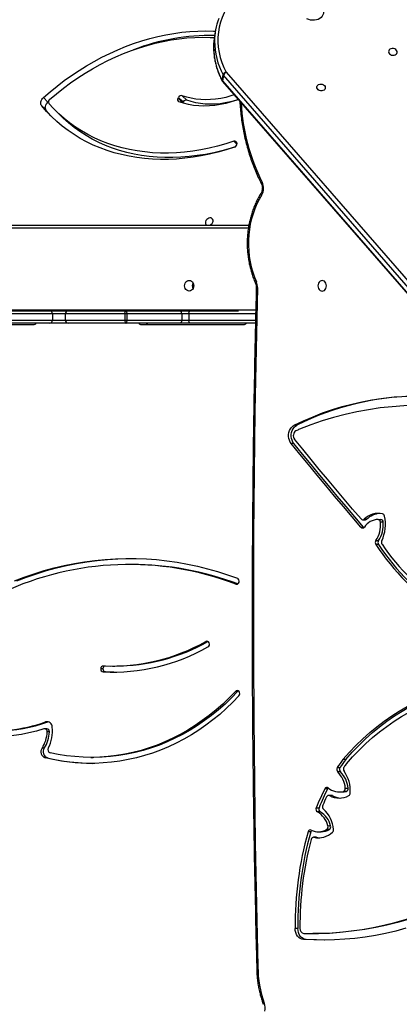
# Model space of a CAD drawing. Units: millimetres. Extents: x -9300 to 352452, y -3372 to 17026.
# Drawn here: x 1579 to 1956, y 10061 to 11036 of the extents above; entities that cross this region are included whole.
import ezdxf

# ---------------------------------------------------------------- set-up
doc = ezdxf.new("R2010")
doc.units = ezdxf.units.MM
doc.layers.add('Toestel 2D', color=7, linetype='Continuous', lineweight=20)

# ---------------------------------------------------------------- blocks, each defined once
blk = doc.blocks.new('3241_')
at = {"color": 7, "linetype": 'Continuous', "lineweight": 25}
for p, q in [((40077.09, 22834.57), (40077.09, 22834.74)), ((40028.03, 22807.66), (40030.74, 22807.66)), ((40024.15, 22801.89), (40021.44, 22801.89)), ((40036.34, 22796.78), (40039.06, 22796.78)), ((40015.95, 22701.09), (40013.23, 22701.09)), ((40017.79, 22706.55), (40020.51, 22706.56)), ((40018.24, 22706.5), (40020.95, 22706.5)), ((40023.55, 22701.18), (40026.26, 22701.18)), ((40006.58, 22695.16), (40003.87, 22695.15)), ((40005.13, 22698.9), (40007.85, 22698.9)), ((40014.19, 22681.39), (40016.9, 22681.39)), ((40018.1, 22677.28), (40015.39, 22677.28)), ((39988.47, 22661.09), (39991.18, 22661.09)), ((39995.38, 22661.66), (39992.66, 22661.66)), ((40002.18, 22665.25), (40004.89, 22665.25)), ((40003.11, 22665.02), (40005.83, 22665.02)), ((39989.32, 22657.76), (39986.61, 22657.76)), ((40006.83, 22658.48), (40009.55, 22658.48)), ((39994.16, 22641.85), (39996.87, 22641.85)), ((39997.3, 22637.51), (39994.59, 22637.51)), ((39988.93, 22629.42), (39991.64, 22629.42)), ((40241.5, 22627.35), (40239.25, 22627.35)), ((40284.64, 22627.75), (40286.89, 22627.75)), ((40287.68, 22618.27), (40289.93, 22618.27)), ((40282.58, 22602.13), (40284.83, 22602.13)), ((40285.18, 22598.97), (40287.43, 22598.97)), ((40283.78, 22592.12), (40284.18, 22592.24)), ((40284.18, 22592.24), (40286.43, 22592.24)), ((40096.04, 22562.04), (40098.29, 22562.04)), ((40219.95, 22536.95), (40217.7, 22536.95)), ((40218.83, 22542.94), (40227.03, 22542.71)), ((40227.03, 22542.71), (40229.28, 22542.71)), ((40229.52, 22539.55), (40231.77, 22539.55)), ((40110.94, 21958.15), (39620.99, 22520.56)), ((40111.08, 21957.42), (39621.13, 22519.82)), ((40107.37, 21948.85), (39617.41, 22511.25)), ((39620.14, 22514.32), (40110.1, 21951.92)), ((40125.43, 22512.63), (40127.68, 22512.63)), ((40201.2, 22436.3), (40203.45, 22436.3)), ((39959.06, 22412.74), (39956.34, 22412.74)), ((39956.35, 22416.62), (39959.06, 22416.62)), ((39971.13, 22399.42), (39970.85, 22399.71)), ((39973.84, 22399.43), (39971.13, 22399.42)), ((39951.74, 22394.46), (39954.46, 22394.46)), ((39956.87, 22391.74), (39954.15, 22391.74)), ((39970.7, 22391.54), (39967.98, 22391.53)), ((39972.12, 22392.12), (39969.4, 22392.12)), ((40040.25, 22316.59), (40042.97, 22316.59)), ((40037.34, 22298.5), (40040.05, 22298.5)), ((40078.44, 22197.29), (40143.03, 22197.29)), ((40191.42, 22198.79), (40090.1, 22198.79)), ((40143.03, 22197.29), (40153.16, 22197.29)), ((40144.42, 22188.29), (40144.42, 22194.29)), ((40151.51, 22194.29), (40144.42, 22194.29)), ((40151.51, 22188.29), (40151.51, 22194.29)), ((40205.74, 22194.29), (40151.51, 22194.29)), ((40153.16, 22197.29), (40206.43, 22197.29)), ((40207.81, 22194.29), (40205.74, 22194.29)), ((40205.74, 22188.29), (40205.74, 22194.29)), ((40206.43, 22197.29), (40264.19, 22197.29)), ((40207.81, 22188.29), (40207.81, 22194.29)), ((40266.87, 22194.29), (40207.81, 22194.29)), ((40264.19, 22197.29), (40282.33, 22197.29)), ((40266.87, 22188.29), (40266.87, 22194.29)), ((40279.57, 22194.29), (40266.87, 22194.29)), ((40279.57, 22188.29), (40279.57, 22194.29)), ((40326.71, 22194.29), (40279.57, 22194.29)), ((40282.33, 22197.29), (40328.45, 22197.29)), ((40399.7, 22198.79), (40298.38, 22198.79)), ((40143.03, 22185.29), (40095.18, 22185.29)), ((40153.16, 22185.29), (40143.03, 22185.29)), ((40144.42, 22188.29), (40151.51, 22188.29)), ((40151.51, 22188.29), (40205.74, 22188.29)), ((40206.43, 22185.29), (40153.16, 22185.29)), ((40205.74, 22188.29), (40207.81, 22188.29)), ((40264.19, 22185.29), (40206.43, 22185.29)), ((40207.81, 22188.29), (40266.87, 22188.29)), ((40282.33, 22185.29), (40264.19, 22185.29)), ((40266.87, 22188.29), (40279.57, 22188.29)), ((40279.57, 22188.29), (40326.71, 22188.29)), ((40328.45, 22185.29), (40282.33, 22185.29)), ((40677.05, 22100.29), (40084.89, 22100.29)), ((40096.8, 22018.87), (40096.71, 22019.71)), ((40276.39, 21987.02), (40271.92, 21991.49)), ((40150.59, 21979.05), (40150.09, 21978.21)), ((40150.59, 21979.05), (40150.71, 21979.26)), ((40155.07, 21974.58), (40150.59, 21979.05)), ((40284.11, 21978.49), (40283.67, 21978.09)), ((40284.11, 21978.49), (40288.59, 21974.01)), ((40285.74, 21986.7), (40290.22, 21982.23)), ((40150.9, 21972.1), (40146.43, 21976.57)), ((40150.09, 21978.21), (40154.56, 21973.74)), ((40155.07, 21974.58), (40154.56, 21973.74)), ((40110.1, 21951.92), (40111.08, 21957.42)), ((40111.42, 21956.94), (40110.43, 21951.44)), ((40117.92, 21907.31), (40118.91, 21912.81))]:
    blk.add_line(p, q, dxfattribs=at)
at = {"color": 8, "linetype": 'Continuous', "lineweight": 25}
for p, q in [((40097.9, 22455.76), (40096.29, 22455.76)), ((40144.42, 22194.29), (40078.4, 22194.29)), ((40678.55, 22184.09), (40078.09, 22184.09)), ((40078.24, 22188.29), (40144.42, 22188.29)), ((40085.42, 22103.29), (40678.55, 22103.29)), ((40096.71, 22020.27), (40099.71, 22017.28))]:
    blk.add_line(p, q, dxfattribs=at)
at = {"color": 8, "linetype": 'Continuous', "lineweight": 25, "flags": 128}
for points in [[(40070.6, 22871.92), (40070.6, 22871.77), (40070.49, 22871.58), (40070.29, 22871.35), (40069.99, 22871.11), (40069.6, 22870.86)], [(40077.48, 22156.47), (40077.85, 22156.75), (40078.14, 22157.02), (40078.33, 22157.28), (40078.43, 22157.5), (40078.41, 22157.68), (40078.41, 22157.68)], [(40072.22, 22070.43), (40072.55, 22070.07), (40072.8, 22069.73), (40072.96, 22069.41), (40073.02, 22069.13), (40072.98, 22068.9), (40072.96, 22068.85)], [(40071.74, 22057.75), (40072.1, 22058.06), (40072.38, 22058.36), (40072.56, 22058.64), (40072.64, 22058.89), (40072.62, 22059.09), (40072.61, 22059.1)], [(40111.42, 21956.94), (40111.43, 21957.28), (40111.33, 21957.58)]]:
    blk.add_lwpolyline(points, dxfattribs=at)
at = {"color": 7, "linetype": 'Continuous', "lineweight": 25, "flags": 128}
for points in [[(40076.37, 22162.18), (40077.77, 22223.28), (40078.88, 22284.39), (40079.7, 22345.52), (40080.24, 22406.64), (40080.48, 22467.77), (40080.44, 22528.9), (40080.11, 22590.03), (40079.49, 22651.15), (40078.59, 22712.27), (40077.39, 22773.39), (40075.91, 22834.49)], [(39929.33, 22796.68), (39939.31, 22799.36), (39949.35, 22801.69), (39959.44, 22803.68), (39969.57, 22805.31), (39979.73, 22806.59), (39989.91, 22807.51), (40000.12, 22808.08), (40010.33, 22808.3), (40020.54, 22808.16), (40030.74, 22807.66)], [(40009.83, 22808.3), (40017.82, 22808.16), (40028.03, 22807.66)], [(40028.03, 22807.66), (40029.66, 22807.36), (40031.22, 22806.68), (40032.65, 22805.64), (40033.9, 22804.28), (40034.93, 22802.66), (40035.69, 22800.82), (40036.17, 22798.84), (40036.34, 22796.78)], [(40030.74, 22807.66), (40032.38, 22807.36), (40033.94, 22806.68), (40035.37, 22805.64), (40036.62, 22804.29), (40037.64, 22802.66), (40038.41, 22800.83), (40038.89, 22798.84), (40039.06, 22796.78)], [(39797.61, 22717.45), (39806.78, 22724.83), (39816.11, 22731.9), (39825.59, 22738.66), (39835.21, 22745.1), (39844.97, 22751.2), (39854.85, 22756.98), (39864.85, 22762.43), (39874.96, 22767.53), (39885.18, 22772.3), (39895.5, 22776.72), (39905.91, 22780.79), (39916.41, 22784.5), (39926.98, 22787.87), (39937.61, 22790.87), (39948.31, 22793.52), (39959.06, 22795.81), (39969.86, 22797.73), (39980.69, 22799.29), (39991.55, 22800.49), (40002.44, 22801.32), (40013.34, 22801.78), (40021.44, 22801.89)], [(40026.96, 22801.88), (40016.05, 22801.79), (40005.15, 22801.32), (39994.27, 22800.49), (39983.41, 22799.3), (39972.57, 22797.74), (39961.78, 22795.81), (39951.02, 22793.52), (39940.33, 22790.88), (39929.69, 22787.87), (39919.12, 22784.51), (39908.63, 22780.79), (39898.22, 22776.72), (39887.9, 22772.3), (39877.68, 22767.54), (39867.56, 22762.43), (39857.56, 22756.99), (39847.68, 22751.21), (39837.92, 22745.1), (39828.3, 22738.66), (39818.83, 22731.91), (39809.5, 22724.83), (39800.32, 22717.45)], [(40017.79, 22706.55), (40015.38, 22706.97), (40014.59, 22707.04)], [(40018.24, 22706.5), (40018.22, 22706.5), (40017.79, 22706.55)], [(39988.25, 22633.66), (39982.05, 22626.75), (39975.65, 22620.11), (39969.06, 22613.78), (39962.29, 22607.75), (39955.35, 22602.04), (39948.25, 22596.65), (39941, 22591.58), (39933.6, 22586.86), (39926.07, 22582.47), (39918.42, 22578.43), (39910.65, 22574.75), (39902.79, 22571.42), (39894.83, 22568.45), (39886.79, 22565.85), (39878.67, 22563.62), (39870.5, 22561.76), (39862.29, 22560.28)], [(40094.74, 22566.42), (40100.9, 22572.83), (40107.27, 22578.96), (40113.84, 22584.79), (40120.61, 22590.33), (40127.55, 22595.57), (40134.66, 22600.49), (40141.93, 22605.09), (40149.35, 22609.37), (40156.91, 22613.31), (40164.59, 22616.91), (40172.39, 22620.16), (40180.29, 22623.07), (40188.28, 22625.62), (40196.35, 22627.81), (40204.49, 22629.64), (40212.69, 22631.11), (40220.92, 22632.21), (40229.19, 22632.95), (40237.48, 22633.31), (40245.77, 22633.31), (40254.05, 22632.93), (40262.32, 22632.19), (40270.56, 22631.07), (40278.75, 22629.6), (40286.89, 22627.75)], [(39988.93, 22629.42), (39982.59, 22622.34), (39976.05, 22615.55), (39969.32, 22609.07), (39962.4, 22602.9), (39955.31, 22597.05), (39948.05, 22591.54), (39940.64, 22586.35), (39933.07, 22581.52), (39925.38, 22577.03), (39917.56, 22572.89), (39909.62, 22569.12), (39901.57, 22565.72), (39893.44, 22562.68), (39885.22, 22560.02), (39876.92, 22557.74), (39868.57, 22555.84), (39861.62, 22554.56)], [(39991.64, 22629.42), (39985.31, 22622.34), (39978.77, 22615.55), (39972.03, 22609.07), (39965.12, 22602.9), (39958.02, 22597.06), (39950.76, 22591.54), (39943.35, 22586.36), (39935.79, 22581.52), (39928.09, 22577.03), (39920.27, 22572.9), (39912.33, 22569.12), (39904.29, 22565.72), (39896.15, 22562.69), (39887.93, 22560.03), (39879.64, 22557.74), (39871.29, 22555.84), (39862.88, 22554.33)], [(40096.04, 22562.04), (40102.19, 22568.43), (40108.55, 22574.53), (40115.11, 22580.33), (40121.86, 22585.83), (40128.8, 22591.02), (40135.91, 22595.89), (40143.18, 22600.43), (40150.6, 22604.64), (40158.16, 22608.51), (40165.85, 22612.03), (40173.65, 22615.19), (40181.55, 22618), (40189.54, 22620.45), (40197.61, 22622.53), (40205.74, 22624.24), (40213.93, 22625.58), (40222.15, 22626.55), (40230.4, 22627.14), (40238.67, 22627.35), (40239.25, 22627.35)], [(40098.29, 22562.04), (40104.44, 22568.43), (40110.8, 22574.53), (40117.36, 22580.33), (40124.11, 22585.83), (40131.05, 22591.02), (40138.16, 22595.89), (40145.43, 22600.43), (40152.85, 22604.64), (40160.41, 22608.51), (40168.1, 22612.03), (40175.9, 22615.19), (40183.8, 22618), (40191.79, 22620.45), (40199.86, 22622.53), (40207.99, 22624.24), (40216.18, 22625.58), (40224.4, 22626.55), (40232.65, 22627.14), (40240.92, 22627.35), (40249.18, 22627.19), (40257.44, 22626.65), (40265.66, 22625.74), (40273.86, 22624.45), (40282, 22622.79)], [(40288.14, 22599.09), (40295.47, 22601.32), (40302.88, 22603.18), (40310.36, 22604.66), (40317.88, 22605.77), (40325.43, 22606.49), (40333.01, 22606.84), (40340.59, 22606.8), (40348.16, 22606.39), (40355.71, 22605.59), (40363.23, 22604.42), (40370.69, 22602.86), (40378.09, 22600.94), (40385.4, 22598.64), (40392.62, 22595.98), (40399.74, 22592.96), (40406.73, 22589.58), (40413.6, 22585.85), (40420.31, 22581.78), (40426.86, 22577.38), (40433.24, 22572.65), (40439.44, 22567.61), (40445.44, 22562.26)], [(40095.39, 22561.53), (40095.64, 22561.69), (40096.04, 22562.04)], [(40317.26, 22452.65), (40307.56, 22448.91), (40297.77, 22445.51), (40287.89, 22442.45), (40277.94, 22439.72), (40267.93, 22437.34), (40257.86, 22435.3), (40247.74, 22433.61), (40237.58, 22432.26), (40227.39, 22431.27), (40217.18, 22430.62), (40206.96, 22430.33), (40196.73, 22430.38), (40186.51, 22430.79), (40176.31, 22431.54), (40166.13, 22432.65), (40155.98, 22434.1), (40145.88, 22435.9), (40135.82, 22438.05), (40125.83, 22440.54), (40115.9, 22443.37), (40106.05, 22446.55), (40096.29, 22450.05)], [(40315.01, 22452.65), (40305.31, 22448.91), (40295.52, 22445.51), (40285.64, 22442.45), (40275.69, 22439.72), (40265.68, 22437.34), (40255.61, 22435.3), (40245.49, 22433.61), (40235.33, 22432.26), (40225.14, 22431.27), (40214.93, 22430.62), (40204.71, 22430.33), (40202.33, 22430.31)], [(39971.13, 22399.42), (39979.85, 22389.18), (39988.55, 22378.9), (39997.23, 22368.59), (40005.88, 22358.26), (40014.51, 22347.89), (40023.11, 22337.49), (40031.69, 22327.05), (40040.25, 22316.59)], [(39973.84, 22399.43), (39982.56, 22389.18), (39991.26, 22378.9), (39999.94, 22368.6), (40008.59, 22358.26), (40017.22, 22347.89), (40025.83, 22337.49), (40034.41, 22327.06), (40042.97, 22316.59)], [(39973.75, 22391.31), (39982.06, 22381.54), (39990.35, 22371.73), (39998.61, 22361.9), (40006.86, 22352.03), (40015.08, 22342.14), (40023.28, 22332.23), (40031.46, 22322.28), (40039.62, 22312.3)], [(40040.25, 22316.59), (40041.28, 22315.08), (40042.08, 22313.36), (40042.61, 22311.48), (40042.87, 22309.52), (40042.84, 22307.53), (40042.53, 22305.58), (40041.94, 22303.74), (40041.09, 22302.05), (40040.02, 22300.59), (40038.76, 22299.39), (40037.34, 22298.5)], [(40042.97, 22316.59), (40043.99, 22315.08), (40044.79, 22313.36), (40045.33, 22311.49), (40045.58, 22309.52), (40045.55, 22307.54), (40045.24, 22305.59), (40044.65, 22303.74), (40043.81, 22302.06), (40042.74, 22300.59), (40041.47, 22299.39), (40040.05, 22298.5)], [(40040.05, 22298.5), (40030.73, 22294.09), (40021.3, 22290.03), (40011.78, 22286.33), (40002.18, 22283), (39992.5, 22280.03), (39982.75, 22277.43), (39972.94, 22275.19), (39963.08, 22273.34), (39953.19, 22271.85), (39943.26, 22270.74), (39933.31, 22270.01), (39923.34, 22269.65), (39913.38, 22269.67), (39903.41, 22270.07), (39893.46, 22270.84), (39883.54, 22271.99), (39873.64, 22273.52), (39863.79, 22275.42), (39853.99, 22277.69), (39844.25, 22280.33)], [(40143.03, 22197.29), (40143.3, 22197.23), (40143.56, 22197.06), (40143.8, 22196.78), (40144.01, 22196.41), (40144.19, 22195.95), (40144.32, 22195.43), (40144.39, 22194.87), (40144.42, 22194.29)], [(40151.51, 22194.29), (40151.54, 22194.87), (40151.64, 22195.43), (40151.79, 22195.95), (40152, 22196.41), (40152.25, 22196.78), (40152.53, 22197.06), (40152.84, 22197.23), (40153.16, 22197.29)], [(40207.81, 22194.29), (40207.79, 22194.87), (40207.71, 22195.43), (40207.58, 22195.95), (40207.41, 22196.41), (40207.2, 22196.78), (40206.96, 22197.06), (40206.7, 22197.23), (40206.43, 22197.29)], [(40144.42, 22188.29), (40144.39, 22187.7), (40144.32, 22187.14), (40144.19, 22186.62), (40144.01, 22186.16), (40143.8, 22185.79), (40143.56, 22185.51), (40143.3, 22185.34), (40143.03, 22185.29)], [(40151.51, 22188.29), (40151.54, 22187.7), (40151.64, 22187.14), (40151.79, 22186.62), (40152, 22186.16), (40152.25, 22185.79), (40152.53, 22185.51), (40152.84, 22185.34), (40153.16, 22185.29)], [(40207.81, 22188.29), (40207.79, 22187.7), (40207.71, 22187.14), (40207.58, 22186.62), (40207.41, 22186.16), (40207.2, 22185.79), (40206.96, 22185.51), (40206.7, 22185.34), (40206.43, 22185.29)], [(40012.2, 22165.7), (40011.11, 22165.52), (40010.1, 22164.99), (40009.24, 22164.16), (40008.57, 22163.07), (40008.15, 22161.81), (40008.01, 22160.45), (40008.16, 22159.09), (40008.57, 22157.82), (40009.24, 22156.74), (40010.11, 22155.9), (40011.12, 22155.38), (40012.2, 22155.2), (40013.29, 22155.38), (40014.3, 22155.9), (40015.16, 22156.74), (40015.83, 22157.83), (40016.25, 22159.09), (40016.39, 22160.45), (40016.24, 22161.81), (40015.82, 22163.08), (40015.16, 22164.16), (40014.29, 22165), (40013.28, 22165.52), (40012.2, 22165.7)], [(40144.05, 22165.54), (40145.22, 22165.36), (40146.32, 22164.83), (40147.26, 22164), (40147.98, 22162.91), (40148.44, 22161.64), (40148.59, 22160.29), (40148.44, 22158.93), (40147.98, 22157.66), (40147.26, 22156.57), (40146.32, 22155.74), (40145.22, 22155.21), (40144.05, 22155.04), (40142.87, 22155.21), (40141.77, 22155.74), (40140.83, 22156.57), (40140.11, 22157.66), (40139.66, 22158.93), (40139.5, 22160.29), (40139.66, 22161.64), (40140.11, 22162.91), (40140.83, 22164), (40141.77, 22164.83), (40142.87, 22165.36), (40144.05, 22165.54)], [(40072.22, 22070.43), (40074.74, 22074.78), (40077.01, 22079.34), (40079.03, 22084.09), (40080.78, 22088.99), (40082.26, 22094.04), (40083.46, 22099.2), (40084.37, 22104.45), (40085, 22109.77), (40085.32, 22115.14), (40085.36, 22120.51), (40085.09, 22125.88), (40084.54, 22131.21), (40083.69, 22136.48), (40082.55, 22141.67), (40081.13, 22146.74), (40079.44, 22151.68), (40077.48, 22156.47)], [(40123.35, 22100.29), (40123.17, 22100.19), (40122.13, 22099.49), (40121.28, 22098.55), (40120.69, 22097.47), (40120.4, 22096.33), (40120.46, 22095.25), (40120.84, 22094.32), (40121.52, 22093.61), (40122.44, 22093.2), (40123.51, 22093.11), (40124.64, 22093.36), (40125.73, 22093.93), (40126.69, 22094.76), (40127.42, 22095.78), (40127.86, 22096.9), (40127.86, 22096.9)], [(40098.33, 22022.77), (40103.39, 22024.34), (40111.56, 22026.62), (40119.73, 22028.57), (40127.9, 22030.2), (40136.04, 22031.5), (40144.14, 22032.47), (40152.19, 22033.11), (40160.17, 22033.42), (40168.08, 22033.39), (40175.9, 22033.03), (40183.61, 22032.34), (40191.21, 22031.32), (40198.67, 22029.97), (40206, 22028.29), (40213.17, 22026.28), (40220.18, 22023.96), (40227.01, 22021.32), (40233.65, 22018.36), (40240.09, 22015.1), (40246.32, 22011.54), (40252.33, 22007.68), (40258.11, 22003.52), (40263.65, 21999.09), (40268.94, 21994.38), (40271.92, 21991.49)], [(40099.14, 22023.17), (40107.36, 22025.79), (40115.59, 22028.09), (40123.83, 22030.08), (40132.06, 22031.75), (40140.27, 22033.09), (40148.44, 22034.11), (40156.56, 22034.81), (40164.62, 22035.17), (40172.61, 22035.21), (40180.51, 22034.92), (40188.31, 22034.31), (40196, 22033.36), (40203.57, 22032.09), (40211, 22030.5), (40218.28, 22028.59), (40225.4, 22026.36), (40232.35, 22023.82), (40239.12, 22020.96), (40245.7, 22017.8), (40252.07, 22014.34), (40258.24, 22010.59), (40264.18, 22006.54), (40269.88, 22002.22), (40275.35, 21997.61), (40280.57, 21992.74), (40285.53, 21987.61), (40290.22, 21982.23)], [(40099.71, 22017.28), (40107.87, 22019.87), (40116.04, 22022.15), (40124.21, 22024.1), (40132.37, 22025.73), (40140.51, 22027.03), (40148.61, 22028), (40156.66, 22028.64), (40164.65, 22028.95), (40172.56, 22028.92), (40180.37, 22028.56), (40188.09, 22027.87), (40195.68, 22026.85), (40203.15, 22025.5), (40210.48, 22023.82), (40217.65, 22021.81), (40224.66, 22019.49), (40231.49, 22016.85), (40238.13, 22013.89), (40244.57, 22010.63), (40250.8, 22007.07), (40256.81, 22003.2), (40262.59, 21999.05), (40268.13, 21994.62), (40273.42, 21989.91), (40278.45, 21984.93), (40283.21, 21979.69)], [(40279.08, 21994.19), (40281.05, 21992.08), (40285.74, 21986.7)], [(40095.41, 21975.99), (40096.89, 21976.53), (40102.33, 21978.34), (40107.79, 21979.82), (40113.25, 21980.98), (40118.68, 21981.79), (40124.07, 21982.27), (40129.4, 21982.41), (40134.63, 21982.21), (40139.76, 21981.67), (40144.76, 21980.8), (40149.62, 21979.58), (40154.3, 21978.04)], [(40095.43, 21975.96), (40098.2, 21976.85), (40103.27, 21978.22), (40108.33, 21979.29), (40113.38, 21980.05), (40118.38, 21980.49), (40123.31, 21980.62), (40128.17, 21980.44), (40132.93, 21979.94), (40137.57, 21979.12), (40142.08, 21978), (40146.43, 21976.57)], [(40285.74, 21986.7), (40286.28, 21985.86), (40286.6, 21984.88), (40286.71, 21983.81), (40286.6, 21982.68), (40286.26, 21981.54), (40285.72, 21980.44), (40285, 21979.4), (40284.11, 21978.49)], [(40290.22, 21982.23), (40290.75, 21981.39), (40291.08, 21980.41), (40291.19, 21979.34), (40291.07, 21978.21), (40290.74, 21977.07), (40290.2, 21975.97), (40289.47, 21974.93), (40288.59, 21974.01)], [(40099.45, 21971.34), (40102.68, 21972.38), (40107.75, 21973.75), (40112.81, 21974.82), (40117.85, 21975.58), (40122.85, 21976.02), (40127.79, 21976.15), (40132.65, 21975.97), (40137.41, 21975.47), (40142.05, 21974.65), (40146.55, 21973.53), (40150.9, 21972.1)], [(40288.59, 21974.01), (40281.84, 21968.17), (40274.92, 21962.55), (40267.85, 21957.17), (40260.63, 21952.02), (40253.28, 21947.13), (40245.8, 21942.5), (40238.22, 21938.13), (40230.55, 21934.03), (40222.79, 21930.21), (40214.95, 21926.68), (40207.06, 21923.45), (40199.12, 21920.5), (40191.15, 21917.86), (40183.16, 21915.53), (40175.16, 21913.5), (40167.17, 21911.79), (40159.2, 21910.39), (40151.25, 21909.31), (40143.35, 21908.55), (40135.51, 21908.11), (40127.74, 21908), (40120.05, 21908.2), (40118.1, 21908.3)], [(40282.45, 21975.84), (40275.71, 21970.16), (40268.81, 21964.71), (40261.76, 21959.5), (40254.56, 21954.54), (40247.24, 21949.84), (40239.81, 21945.4), (40232.27, 21941.23), (40224.64, 21937.34), (40216.94, 21933.73), (40209.17, 21930.42), (40201.34, 21927.4), (40193.48, 21924.68), (40185.6, 21922.27), (40177.7, 21920.17), (40169.81, 21918.39), (40161.93, 21916.92), (40154.07, 21915.77), (40146.26, 21914.94), (40138.5, 21914.44), (40130.81, 21914.25), (40123.2, 21914.4), (40119.2, 21914.6)], [(40009.12, 21963.93), (40009.2, 21964.92), (40009.65, 21965.82), (40010.42, 21966.56), (40011.45, 21967.06), (40012.65, 21967.28), (40013.91, 21967.21), (40015.12, 21966.84), (40016.17, 21966.21), (40016.96, 21965.39), (40017.43, 21964.43), (40017.54, 21963.42), (40017.27, 21962.47), (40016.66, 21961.64), (40015.74, 21961.01), (40014.61, 21960.65), (40013.37, 21960.57), (40012.12, 21960.79), (40010.98, 21961.29), (40010.05, 21962.03), (40009.41, 21962.93), (40009.12, 21963.93)], [(40107.08, 21885.54), (40109.46, 21890.02), (40111.46, 21894.64), (40113.07, 21899.38), (40114.29, 21904.21), (40115.12, 21909.13), (40115.54, 21914.1), (40115.57, 21919.11), (40115.19, 21924.14), (40114.41, 21929.17), (40113.23, 21934.17), (40111.66, 21939.13), (40109.7, 21944.03), (40107.37, 21948.85)], [(39946.4, 21928.72), (39946.1, 21929.72), (39945.46, 21930.62), (39944.53, 21931.35), (39943.39, 21931.86), (39942.14, 21932.08), (39940.9, 21932), (39939.77, 21931.64), (39938.86, 21931.01), (39938.24, 21930.18), (39937.97, 21929.22), (39938.08, 21928.22), (39938.55, 21927.26), (39939.35, 21926.43), (39940.39, 21925.81), (39941.6, 21925.44), (39942.86, 21925.37), (39944.06, 21925.59), (39945.09, 21926.09), (39945.87, 21926.83), (39946.32, 21927.73), (39946.4, 21928.72)], [(40011.3, 21887.47), (40011.03, 21889.02), (40011.1, 21890.56), (40011.51, 21892.04), (40012.26, 21893.42), (40013.32, 21894.66), (40014.65, 21895.7), (40016.21, 21896.52), (40017.96, 21897.09), (40019.83, 21897.4), (40021.77, 21897.43), (40023.72, 21897.18), (40025.61, 21896.67), (40027.38, 21895.9)]]:
    blk.add_lwpolyline(points, dxfattribs=at)
at = {"color": 7, "linetype": 'Continuous', "lineweight": 25}
for centre, radius, start, end in [((40082.29, 22875.61), 13.55, 167.05217, 200.50165), ((39977.34, 22836.15), 98.57, 359.19939, 20.61545), ((40083.06, 22834.69), 7.15, 179.33168, 181.62323), ((40011.47, 22513.78), 288.51, 86.21972, 86.92272), ((40029.65, 22797.11), 4.64, 355.25629, 79.51669), ((39700.33, 22793.79), 333.95, 345.21276, 0.5033), ((39695.77, 22793.71), 340.59, 344.2348, 0.51552), ((39698.49, 22793.72), 340.58, 344.23456, 0.51547), ((40004.28, 22699.15), 3.36, 133.82518, 188.37931), ((40015.99, 22686.36), 20.7, 77.38368, 132.68045), ((40013.32, 22684.71), 16.38, 90.30376, 119.99547), ((40015.95, 22684.97), 16.11, 63.52171, 120.19174), ((40020.85, 22708.93), 2.4, 261.70192, 351.03314), ((40020.7, 22701.92), 2.93, 309.63032, 345.454), ((40023.98, 22701.53), 2.3, 248.29294, 351.18694), ((40032.06, 22701.72), 31.25, 185.61514, 227.44075), ((40007, 22696.18), 3.3, 124.48986, 198.11651), ((40025.45, 22700.59), 22.26, 194.13397, 239.60599), ((40009.71, 22696.18), 3.3, 124.48999, 198.12293), ((40028.17, 22700.59), 22.26, 194.13248, 239.6062), ((40012.34, 22678.62), 3.33, 336.20467, 56.24497), ((40015.06, 22678.62), 3.33, 336.20209, 56.25368), ((39803.69, 22762.22), 228.1, 332.94741, 338.13753), ((39808.65, 22762.24), 221.05, 334.32568, 336.70155), ((39806.32, 22762.26), 228.19, 332.9485, 338.13644), ((40008.51, 22676.22), 3.47, 335.96906, 45.78119), ((40018.74, 22660.64), 34.4, 176.63458, 214.97612), ((39987.45, 22662.65), 3.04, 121.42414, 179.7859), ((39995.39, 22647.63), 20.02, 61.64812, 118.39711), ((39989.57, 22658.29), 3.01, 111.53989, 190.10044), ((39992.68, 22645.82), 15.84, 90.05907, 105.41633), ((39992.29, 22658.29), 3.01, 111.54471, 190.10188), ((39995.39, 22645.12), 16.52, 49.047, 104.74729), ((39992.55, 22647.27), 20.4, 61.82668, 85.87724), ((40003.12, 22666.98), 1.97, 241.66779, 269.91484), ((40005.83, 22667.22), 2.18, 244.63635, 339.74309), ((40011.73, 22659.93), 25.22, 184.93562, 225.82117), ((40014.45, 22659.93), 25.22, 184.93486, 225.82053), ((40004.4, 22659.68), 2.72, 310.93907, 333.76109), ((40007.56, 22659.26), 2.14, 231.21665, 338.57266), ((39991.66, 22639.41), 3.49, 326.96158, 44.26356), ((39994.37, 22639.41), 3.49, 326.96799, 44.26309), ((39829.33, 22750.4), 197.19, 323.70095, 324.86437), ((39825.74, 22749.57), 202.65, 323.63611, 326.42713), ((39987.63, 22638.9), 3.56, 326.15846, 34.67293), ((39828.11, 22749.82), 203.07, 323.63865, 326.4238), ((40239.18, 22446.12), 187.24, 75.95091, 89.63499), ((40281.02, 22619.85), 3.1, 331.01711, 71.74542), ((40282.54, 22621.85), 6.27, 325.14405, 70.42479), ((40284.79, 22621.85), 6.27, 325.14821, 70.42324), ((40319.26, 22600.69), 39.66, 153.57393, 184.71293), ((40314.62, 22600.88), 32.06, 147.1661, 177.7792), ((40316.87, 22600.88), 32.06, 147.16484, 177.77892), ((40285.04, 22597.36), 5.31, 179.27319, 285.25474), ((40285.44, 22601.83), 2.87, 174.09378, 264.81316), ((40333.98, 22452.88), 147.99, 90.0474, 109.66141), ((40287.53, 22601.74), 2.72, 171.87109, 283.07776), ((40336.1, 22453.46), 147.4, 81.43254, 109.68956), ((40097.23, 22564.23), 3.32, 138.63221, 218.6919), ((40096.51, 22563.61), 2.37, 217.83963, 318.59153), ((40220.35, 22349.47), 193.45, 87.35361, 119.38421), ((40218.31, 22347.44), 189.5, 90.18302, 119.3467), ((40220.34, 22348.09), 188.84, 87.35345, 119.38426), ((40226.67, 22539.87), 2.87, 353.62963, 82.652), ((40226.59, 22539.58), 2.93, 288.04493, 359.52828), ((40228.99, 22539.49), 2.77, 271.42432, 1.20961), ((40228.92, 22539.87), 2.87, 353.62444, 82.65718), ((40127.15, 22515.32), 3.21, 122.44241, 204.45579), ((40126.55, 22514.81), 2.46, 199.36025, 297.40697), ((39756.98, 22284.84), 238.98, 33.4649, 56.17773), ((39761.32, 22284.91), 232.36, 34.44254, 56.30223), ((39759.75, 22284.88), 238.91, 33.46327, 56.25808), ((40203.54, 22733.57), 297.22, 249.18087, 295.10258), ((40097.59, 22452.88), 3.11, 161.68315, 245.29272), ((40097.12, 22453.33), 2.55, 72.13196, 168.04388), ((40201.57, 22734.41), 298.1, 249.25831, 269.92881), ((39986.97, 22396.74), 37.4, 154.58773, 192.96092), ((39980.61, 22396.92), 28.97, 146.89593, 184.86566), ((39949.95, 22414.35), 3.6, 334.28025, 33.44439), ((39983.32, 22396.92), 28.97, 146.89368, 184.86669), ((39953.34, 22414.68), 3.58, 327.08023, 32.76477), ((39956.06, 22414.68), 3.58, 327.08157, 32.77048), ((39956.1, 22409.14), 17.42, 272.53734, 325.51046), ((39972.2, 22398.14), 2.09, 38.21187, 146.83882), ((39953.17, 22388.79), 2.69, 189.46984, 253.14235), ((39954.42, 22394.4), 2.67, 178.74217, 264.34452), ((39956.61, 22405.89), 20.12, 257.9147, 314.46063), ((39957.13, 22394.4), 2.68, 178.74684, 264.34234), ((39953.51, 22406.6), 20.9, 274.95537, 313.84893), ((39969.43, 22390.03), 2.09, 90.84948, 134.06352), ((39972.13, 22390.06), 2.05, 37.55255, 134.10352), ((40035.28, 22308.78), 5.59, 302.68492, 39.03958), ((39913.3, 22602.47), 323.75, 258.4796, 292.03554), ((39909.93, 22563.51), 289.45, 295.54927, 296.3261), ((39915.26, 22541.96), 272.36, 270.51881, 296.63064), ((40090.17, 22195.46), 3.33, 91.30798, 146.72271), ((40183.85, 22195.46), 3.32, 33.26557, 88.69945), ((40191.33, 22195.44), 3.35, 33.48236, 88.48266), ((40209.53, 22195), 3.86, 143.56552, 190.61623), ((40264.02, 22194.44), 2.85, 356.97881, 86.63384), ((40282.46, 22194.4), 2.89, 92.46463, 182.26959), ((40298.45, 22195.46), 3.33, 91.31235, 146.72263), ((40209.53, 22187.58), 3.86, 169.38569, 216.43255), ((40264.02, 22188.14), 2.85, 273.36849, 3.01886), ((40282.46, 22188.17), 2.89, 177.73273, 267.53305), ((40089.64, 22161.79), 13.28, 178.33303, 203.64826), ((40134.1, 22160.29), 5.99, 341.86083, 18.13917), ((40135.23, 22160.29), 5.87, 329.63806, 30.36194), ((40125.06, 22097.83), 2.95, 341.61794, 56.10761), ((40083.6, 22063.66), 13.24, 149.21765, 206.50393), ((40100.23, 22019.83), 3.52, 108.04498, 181.90826), ((40098.84, 22019.14), 2.05, 187.48657, 295.15641), ((40280.81, 21978.16), 2.85, 305.15538, 32.37896), ((40147.21, 21979.73), 3.25, 256.07444, 332.05582), ((40151.69, 21975.26), 3.26, 256.08251, 332.04775), ((40153.31, 21976.01), 2.27, 320.89247, 63.97897), ((40105.09, 21953.63), 5.29, 295.50937, 341.19209), ((40106.5, 21952.98), 4.23, 281.90769, 338.57703), ((40108.2, 21950.25), 2.53, 28.0438, 41.24862), ((40108.68, 21956.18), 3, 27.86417, 41.06186), ((40109.16, 21955.74), 2.55, 28.09005, 41.18904), ((40123.18, 22124.16), 211.66, 268.83034, 291.08699), ((40056.4, 21923.99), 63.5, 349.86056, 359.62957), ((40055.46, 21918.49), 63.46, 339.0284, 359.64498)]:
    blk.add_arc(centre, radius, start, end, dxfattribs=at)
at = {"color": 8, "linetype": 'Continuous', "lineweight": 25}
for centre, radius, start, end in [((40075.81, 22811.85), 22.93, 86.80243, 89.77965), ((40075.9, 22843.57), 9.08, 270.00906, 277.53526), ((40076.38, 22153.14), 9.04, 82.51064, 90.07229), ((39894.08, 21968.63), 198.76, 3.06488, 26.63807), ((40048.9, 21918.04), 70.01, 0.05257, 28.49844), ((40110.28, 21957.64), 0.835, 344.42395, 37.43428), ((40049.89, 21923.54), 70.01, 0.03465, 28.49925)]:
    blk.add_arc(centre, radius, start, end, dxfattribs=at)
at = {"color": 7, "linetype": 'Continuous', "lineweight": 25}
for points, knots in [([(40077.09, 22834.74), (40077.1, 22835.65), (40077.11, 22838.29), (40076.93, 22842.64), (40076.47, 22847.77), (40075.76, 22852.86), (40074.8, 22857.89), (40073.59, 22862.83), (40072.2, 22867.52), (40071.11, 22870.51), (40070.59, 22871.93)], [0, 0, 0, 0, 0.07141, 0.20589, 0.340386, 0.474892, 0.609411, 0.743927, 0.878451, 1, 1, 1, 1]), ([(40077.56, 22162.1), (40077.81, 22172.12), (40078.52, 22201.18), (40079.51, 22249.29), (40080.44, 22306.42), (40081.12, 22363.56), (40081.55, 22420.7), (40081.73, 22477.84), (40081.65, 22534.98), (40081.33, 22592.13), (40080.75, 22649.27), (40079.92, 22706.4), (40078.85, 22762.53), (40077.86, 22805.25), (40077.24, 22828.93), (40077.09, 22834.57)], [0, 0, 0, 0, 0.04472, 0.129681, 0.214642, 0.299603, 0.384565, 0.469526, 0.554487, 0.639449, 0.72441, 0.809371, 0.894333, 0.974822, 1, 1, 1, 1]), ([(40072.95, 22068.85), (40073.39, 22069.57), (40074.65, 22071.63), (40076.57, 22075.19), (40078.64, 22079.56), (40080.48, 22084.08), (40082.09, 22088.74), (40083.46, 22093.52), (40084.59, 22098.39), (40085.48, 22103.34), (40086.11, 22108.35), (40086.49, 22113.4), (40086.61, 22118.46), (40086.48, 22123.53), (40086.1, 22128.58), (40085.46, 22133.59), (40084.57, 22138.54), (40083.44, 22143.41), (40082.06, 22148.19), (40080.47, 22152.77), (40079.2, 22155.9), (40078.49, 22157.5), (40078.41, 22157.68)], [0, 0, 0, 0, 0.028615, 0.082309, 0.136017, 0.189737, 0.243464, 0.2972, 0.350939, 0.404679, 0.458424, 0.51217, 0.565919, 0.61967, 0.673422, 0.727177, 0.780936, 0.834698, 0.888459, 0.942224, 0.993143, 1, 1, 1, 1]), ([(40078.41, 22157.68), (40078.32, 22157.9), (40078.04, 22158.57), (40077.71, 22159.8), (40077.55, 22161.08), (40077.56, 22161.85), (40077.56, 22162.1)], [0, 0, 0, 0, 0.163629, 0.501709, 0.840061, 1, 1, 1, 1]), ([(40072.61, 22059.11), (40072.51, 22059.32), (40072.2, 22059.96), (40071.82, 22061.15), (40071.56, 22062.69), (40071.53, 22064.27), (40071.73, 22065.82), (40072.15, 22067.27), (40072.6, 22068.26), (40072.9, 22068.75), (40072.95, 22068.85)], [0, 0, 0, 0, 0.071869, 0.220852, 0.36991, 0.518684, 0.667184, 0.815274, 0.963033, 1, 1, 1, 1]), ([(40093.8, 21977.83), (40093.74, 21979.11), (40093.56, 21982.84), (40093, 21989), (40092.13, 21996.28), (40090.99, 22003.52), (40089.61, 22010.69), (40087.98, 22017.77), (40086.11, 22024.77), (40084.01, 22031.65), (40081.66, 22038.42), (40079.09, 22045.06), (40076.34, 22051.44), (40074.13, 22056.09), (40072.87, 22058.58), (40072.61, 22059.11)], [0, 0, 0, 0, 0.044445, 0.129763, 0.215082, 0.300403, 0.385726, 0.471048, 0.556371, 0.641697, 0.72702, 0.812343, 0.897667, 0.978487, 1, 1, 1, 1]), ([(40119.91, 21923.77), (40119.91, 21923.84), (40119.98, 21925.41), (40119.81, 21928.51), (40119.38, 21933.06), (40118.61, 21937.6), (40117.54, 21942.13), (40116.15, 21946.62), (40114.46, 21951.06), (40112.82, 21954.71), (40111.7, 21956.87), (40111.33, 21957.58)], [0, 0, 0, 0, 0.005626, 0.13795, 0.270318, 0.402768, 0.535314, 0.667972, 0.800747, 0.93363, 1, 1, 1, 1])]:
    blk.add_open_spline(points, degree=3, knots=knots, dxfattribs=at)
blk = doc.blocks.new('VPL-16-3241-1-GM')
at = {"layer": 'Toestel 2D', "rotation": 180}
blk.add_blockref('3241_', (41891.42, 32932.51), dxfattribs=at)

msp = doc.modelspace()

# ---------------------------------------------------------------- block references
msp.add_blockref('VPL-16-3241-1-GM', (0, 0))

doc.saveas('drawing.dxf')
